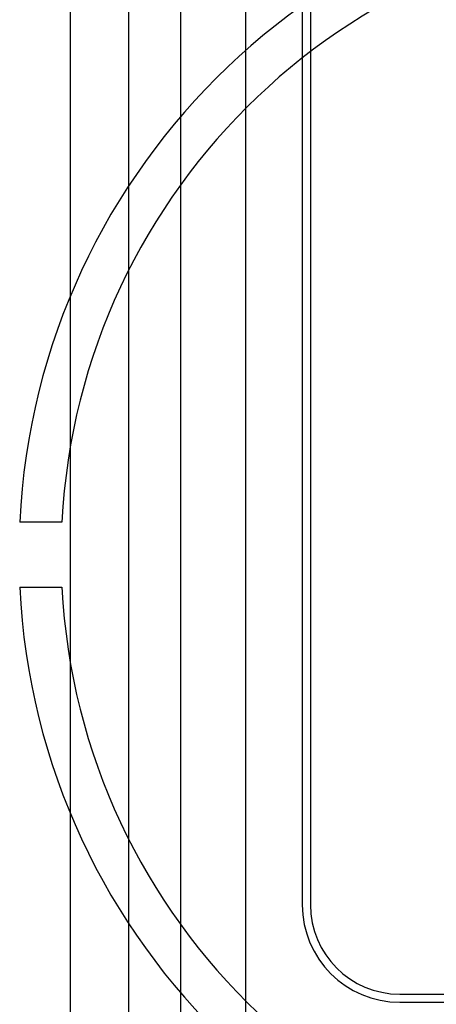
# Model space of a CAD drawing. Extents: x -6454 to 1272, y -144 to 3422.
# Drawn here: x 345 to 348, y 1678 to 1684 of the extents above; entities that cross this region are included whole.
import ezdxf

# ---------------------------------------------------------------- set-up
doc = ezdxf.new("R2010")
doc.units = 0
doc.header["$MEASUREMENT"] = 0
doc.layers.get('0').update_dxf_attribs({"linetype": 'CONTINUOUS'})

# ---------------------------------------------------------------- blocks, each defined once
blk = doc.blocks.new('ALZADO')
at = {"linetype": 'Continuous'}
for p, q in [((90.5054, 59.7175), (90.5054, 44.3175)), ((90.8654, 44.3175), (90.8654, 59.7175)), ((91.1854, 59.7175), (91.1854, 44.3175)), ((91.5854, 52.8808), (91.5854, 44.3175)), ((91.9354, 52.8375), (91.9354, 47.0375)), ((91.9854, 52.8269), (91.9854, 47.0375)), ((90.4539, 49.394), (90.1936, 49.394)), ((90.1936, 48.994), (90.4539, 48.994)), ((92.5354, 46.4875), (96.7154, 46.4875)), ((92.5354, 46.4375), (96.7154, 46.4375)), ((92.5354, 46.4375), (92.5354, 46.4375)), ((92.5354, 46.4375), (96.7154, 46.4375))]:
    blk.add_line(p, q, dxfattribs=at)
for centre, radius, start, end in [((94.3388, 49.194), 4.15, 2.76231, 177.23769), ((94.3388, 49.194), 3.89, 2.9471, 177.0529), ((94.3388, 49.194), 4.15, 182.76231, 357.23769), ((94.3388, 49.194), 3.89, 182.9471, 357.0529), ((92.5354, 47.0375), 0.6, 180, 270), ((92.5354, 47.0375), 0.6, 180, 270), ((92.5354, 47.0375), 0.55, 180, 270)]:
    blk.add_arc(centre, radius, start, end, dxfattribs=at)

msp = doc.modelspace()

# ---------------------------------------------------------------- block references
msp.add_blockref('ALZADO', (254.7755, 1631.9683))

doc.saveas('drawing.dxf')
